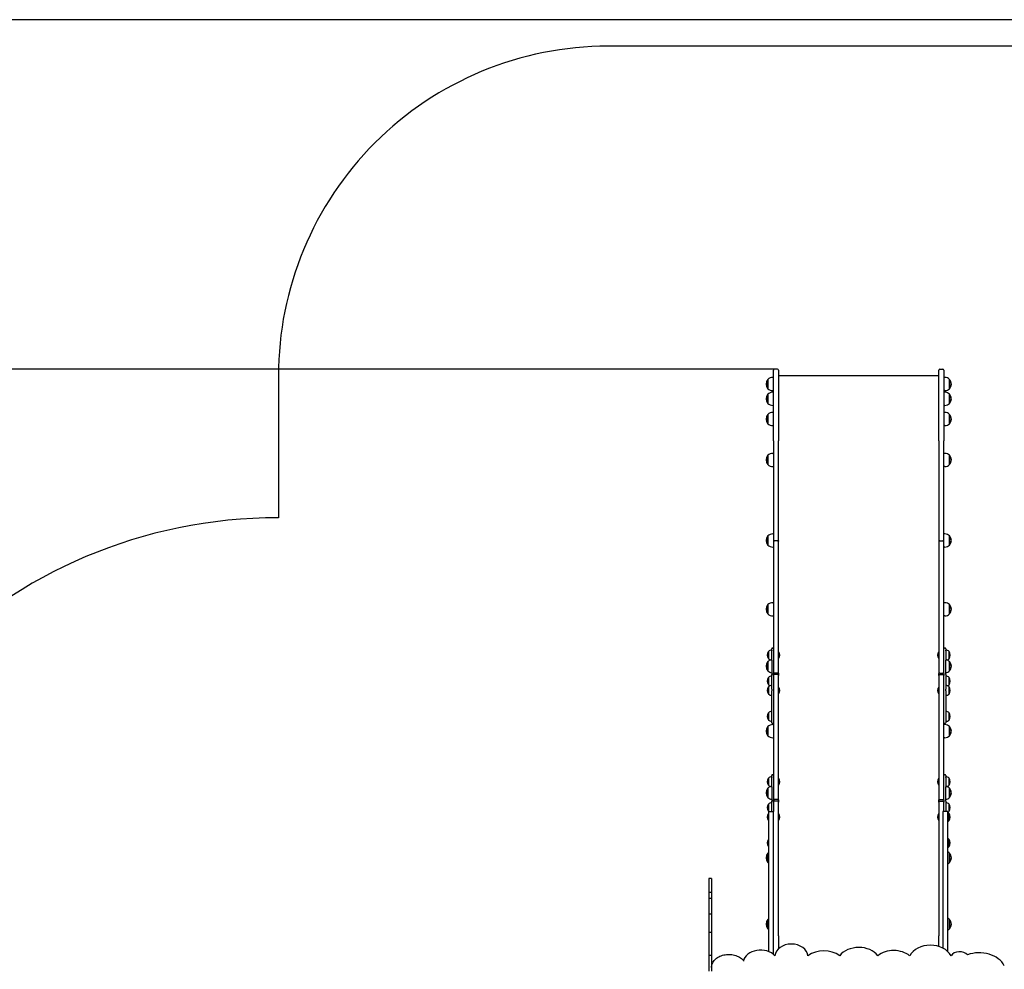
# Model space of a CAD drawing. Units: millimetres. Extents: x -1698 to 10308, y -1022 to 11931.
# Drawn here: x 1288 to 4274, y 7710 to 10591 of the extents above; entities that cross this region are included whole.
import ezdxf

# ---------------------------------------------------------------- set-up
doc = ezdxf.new("R2010")
doc.units = ezdxf.units.MM
for name, color, linetype in [('Dimensions', 7, 'Continuous'), ('Safetyarea', 131, 'Continuous'), ('Widoczne (ISO)', 7, 'Continuous')]:
    doc.layers.add(name, color=color, linetype=linetype)
doc.styles.get("Standard").update_dxf_attribs({"font": 'arial.ttf'})
doc.dimstyles.new('Leikkiset keinu', dxfattribs={"dimtxt": 150, "dimasz": 2.5, "dimexe": 0.06, "dimexo": 0.625, "dimtad": 0, "dimtih": 1, "dimtoh": 1, "dimdec": 0, "dimtxsty": 'Standard', "dimcen": 2.5, "dimadec": 0, "dimazin": 0, "dimtfac": 1, "dimtmove": 0, "dimatfit": 3, "dimfxl": 1, "dimarcsym": 0})

# ---------------------------------------------------------------- blocks, each defined once
blk = doc.blocks.new('*D12')
at = {"layer": 'Defpoints', "color": 0}
for p in [(6947.4, 10590), (-1414.2, 209.4), (4327.4, 209.4)]:
    blk.add_point(p, dxfattribs=at)
at = {"layer": 'Dimensions', "color": 0, "lineweight": -2}
for p, q in [((6946.8, 10590), (-1414.2, 10590)), ((-1414.2, 10587.5), (-1414.2, 5476.9)), ((-1414.2, 211.9), (-1414.2, 5322.5)), ((4326.8, 209.4), (-1414.2, 209.4))]:
    blk.add_line(p, q, dxfattribs=at)
at = {"layer": 'Dimensions', "color": 0}
for points in [[(-1413.8, 10587.5), (-1414.6, 10587.5), (-1414.2, 10590)], [(-1414.6, 211.9), (-1413.8, 211.9), (-1414.2, 209.4)]]:
    blk.add_solid(points, dxfattribs=at)
at = {"layer": 'Dimensions', "color": 0, "insert": (-1414.2, 5399.7), "char_height": 150, "attachment_point": 5}
blk.add_mtext('10381', dxfattribs=at)
blk = doc.blocks.new('*D14')
at = {"layer": 'Defpoints', "color": 0}
for p in [(3582.3, 9530.5), (-392, 1776), (4106.1, 1776)]:
    blk.add_point(p, dxfattribs=at)
at = {"layer": 'Dimensions', "color": 0, "lineweight": -2}
for p, q in [((3581.7, 9530.5), (-392.1, 9530.5)), ((-392, 9528), (-392, 5730.2)), ((-392, 1778.5), (-392, 5576.4)), ((4105.4, 1776), (-392.1, 1776))]:
    blk.add_line(p, q, dxfattribs=at)
at = {"layer": 'Dimensions', "color": 0}
for points in [[(-391.6, 9528), (-392.4, 9528), (-392, 9530.5)], [(-392.4, 1778.5), (-391.6, 1778.5), (-392, 1776)]]:
    blk.add_solid(points, dxfattribs=at)
at = {"layer": 'Dimensions', "color": 0, "insert": (-392, 5653.3), "char_height": 150, "attachment_point": 5}
blk.add_mtext('7755', dxfattribs=at)

msp = doc.modelspace()

# ---------------------------------------------------------------- linework, layer by layer
at = {"layer": 'Safetyarea', "ltscale": 10}
msp.add_lwpolyline([(8814.9, 5228.2, 0.035293), (9004.1, 5322.7, 0.376327), (10308.1, 6809.8), (10308.1, 7489.8, 0.400019), (8881.1, 8988), (8869, 9017.3, 0.075858), (8634.7, 9404.5, 0.594303), (5520.6, 9883.2, 0.306169), (4592.8, 10510.1), (3072.8, 10510.1, 0.414214), (2072.8, 9510.1), (2072.8, 9079.7, 0.414116), (573.3, 7579.7), (573.3, 6789.7, 0.16145), (870.4, 5893.6, 0.092533), (496.5, 5489.6, 0.603367), (2261.5, 2432.5, 0.020595)], format="xyb", dxfattribs=at)
at = {"layer": 'Widoczne (ISO)'}
for p, q in [((3574.8, 9313.2), (3574.8, 9527.5)), ((3586.8, 9530.5), (3577.8, 9530.5)), ((3589.8, 9527.5), (3589.8, 9313.2)), ((4075.8, 9313.2), (4075.8, 9527.5)), ((4078.8, 9530.5), (4087.8, 9530.5)), ((4090.8, 9527.5), (4090.8, 9313.2)), ((3557.5, 9499.2), (3557.5, 9471.2)), ((3557.5, 9471.2), (3557.5, 9499.2)), ((3571.8, 9505.2), (3574.8, 9505.2)), ((4075.8, 9510.3), (3589.8, 9510.3)), ((4093.8, 9505.2), (4090.8, 9505.2)), ((4108.1, 9471.2), (4108.1, 9499.2)), ((4108.1, 9499.2), (4108.1, 9471.2)), ((3557.5, 9454.5), (3557.5, 9426.5)), ((3557.5, 9426.5), (3557.5, 9454.5)), ((3571.8, 9465.2), (3574.8, 9465.2)), ((3571.8, 9460.5), (3574.8, 9460.5)), ((4093.8, 9465.2), (4090.8, 9465.2)), ((4093.8, 9460.5), (4090.8, 9460.5)), ((4108.1, 9426.5), (4108.1, 9454.5)), ((4108.1, 9454.5), (4108.1, 9426.5)), ((3571.8, 9420.5), (3574.8, 9420.5)), ((4093.8, 9420.5), (4090.8, 9420.5)), ((3557.5, 9393), (3557.5, 9365)), ((3557.5, 9365), (3557.5, 9393)), ((3571.8, 9399), (3574.8, 9399)), ((4093.8, 9399), (4090.8, 9399)), ((4108.1, 9365), (4108.1, 9393)), ((4108.1, 9393), (4108.1, 9365)), ((3571.8, 9359), (3574.8, 9359)), ((4093.8, 9359), (4090.8, 9359)), ((3574.8, 9313.2), (3574.8, 9008.3)), ((3589.8, 9008.3), (3589.8, 9313.2)), ((4075.8, 9313.2), (4075.8, 9008.3)), ((4090.8, 9008.3), (4090.8, 9313.2)), ((3557.5, 9269), (3557.5, 9241)), ((3557.5, 9241), (3557.5, 9269)), ((3571.8, 9275), (3574.8, 9275)), ((4093.8, 9275), (4090.8, 9275)), ((4108.1, 9241), (4108.1, 9269)), ((4108.1, 9269), (4108.1, 9241)), ((3571.8, 9235), (3574.8, 9235)), ((4093.8, 9235), (4090.8, 9235)), ((3557.5, 9024.6), (3557.5, 8996.6)), ((3557.5, 8996.6), (3557.5, 9024.6)), ((3571.8, 9030.6), (3574.8, 9030.6)), ((4093.8, 9030.6), (4090.8, 9030.6)), ((4108.1, 8996.6), (4108.1, 9024.6)), ((4108.1, 9024.6), (4108.1, 8996.6)), ((3571.8, 8990.6), (3574.8, 8990.6)), ((3574.8, 9008.3), (3574.8, 8607.1)), ((3586.8, 9010), (3577.8, 9010)), ((3589.8, 8607.1), (3589.8, 9008.3)), ((4075.8, 9008.3), (4075.8, 8607.1)), ((4078.8, 9010), (4087.8, 9010)), ((4090.8, 8607.1), (4090.8, 9008.3)), ((4093.8, 8990.6), (4090.8, 8990.6)), ((3557.5, 8816), (3557.5, 8788)), ((3557.5, 8788), (3557.5, 8816)), ((3571.8, 8822), (3574.8, 8822)), ((4093.8, 8822), (4090.8, 8822)), ((4108.1, 8788), (4108.1, 8816)), ((4108.1, 8816), (4108.1, 8788)), ((3571.8, 8782), (3574.8, 8782)), ((4093.8, 8782), (4090.8, 8782)), ((3558.8, 8674), (3558.8, 8652)), ((3558.8, 8674), (3558.8, 8652)), ((3568.8, 8677.8), (3568.8, 8682.1)), ((3568.8, 8677.8), (3568.8, 8675.8)), ((3568.8, 8647.4), (3568.8, 8675.8)), ((3572.8, 8684.1), (3570.8, 8684.1)), ((4094.8, 8684.1), (4092.8, 8684.1)), ((4096.8, 8682.1), (4096.8, 8677.8)), ((4096.8, 8675.8), (4096.8, 8677.8)), ((4096.8, 8675.8), (4096.8, 8647.3)), ((4106.8, 8651.9), (4106.8, 8673.9)), ((4106.8, 8651.9), (4106.8, 8673.9)), ((3557.5, 8643.1), (3557.5, 8615.1)), ((3557.5, 8615.1), (3557.5, 8643.1)), ((3568.8, 8647.4), (3568.8, 8604)), ((4096.8, 8604), (4096.8, 8647.3)), ((4108.1, 8615.1), (4108.1, 8643.1)), ((4108.1, 8643.1), (4108.1, 8615.1)), ((3568.8, 8560), (3568.8, 8604)), ((3574.8, 8600.7), (3574.8, 8607.1)), ((3574.8, 8600.7), (3574.8, 8223.4)), ((3586.8, 8608.1), (3577.8, 8608.1)), ((3586.8, 8603.7), (3577.8, 8603.7)), ((3589.8, 8607.1), (3589.8, 8600.7)), ((3589.8, 8223.4), (3589.8, 8600.7)), ((4075.8, 8600.7), (4075.8, 8607.1)), ((4075.8, 8600.7), (4075.8, 8223.4)), ((4078.8, 8608.1), (4087.8, 8608.1)), ((4078.8, 8603.7), (4087.8, 8603.7)), ((4090.8, 8607.1), (4090.8, 8600.7)), ((4090.8, 8223.4), (4090.8, 8600.7)), ((4096.8, 8604), (4096.8, 8560)), ((3558.8, 8595.2), (3558.8, 8573.2)), ((3558.8, 8595.2), (3558.8, 8573.2)), ((4106.8, 8573.1), (4106.8, 8595.1)), ((4106.8, 8573.1), (4106.8, 8595.1)), ((3558.8, 8566.8), (3558.8, 8544.8)), ((3558.8, 8566.8), (3558.8, 8544.8)), ((3568.8, 8560), (3568.8, 8554.4)), ((3568.8, 8457.8), (3568.8, 8554.4)), ((4096.8, 8554.4), (4096.8, 8560)), ((4096.8, 8554.4), (4096.8, 8457.8)), ((4106.8, 8544.8), (4106.8, 8566.8)), ((4106.8, 8544.8), (4106.8, 8566.8)), ((3558.8, 8488), (3558.8, 8466)), ((3558.8, 8488), (3558.8, 8466)), ((4106.8, 8465.9), (4106.8, 8487.9)), ((4106.8, 8465.9), (4106.8, 8487.9)), ((3572.8, 8455.8), (3570.8, 8455.8)), ((3571.8, 8452.2), (3574.8, 8452.2)), ((4093.8, 8452.2), (4090.8, 8452.2)), ((4094.8, 8455.8), (4092.8, 8455.8)), ((3557.5, 8446.2), (3557.5, 8418.2)), ((3557.5, 8418.2), (3557.5, 8446.2)), ((4108.1, 8418.2), (4108.1, 8446.2)), ((4108.1, 8446.2), (4108.1, 8418.2)), ((3571.8, 8412.2), (3574.8, 8412.2)), ((4093.8, 8412.2), (4090.8, 8412.2)), ((3558.8, 8290), (3558.8, 8268)), ((3558.8, 8290), (3558.8, 8268)), ((3568.8, 8293.8), (3568.8, 8298.1)), ((3568.8, 8293.8), (3568.8, 8291.8)), ((3568.8, 8263.4), (3568.8, 8291.8)), ((3572.8, 8300.1), (3570.8, 8300.1)), ((4094.8, 8300.1), (4092.8, 8300.1)), ((4096.8, 8298.1), (4096.8, 8293.8)), ((4096.8, 8291.8), (4096.8, 8293.8)), ((4096.8, 8291.8), (4096.8, 8263.4)), ((4106.8, 8268), (4106.8, 8290)), ((4106.8, 8268), (4106.8, 8290)), ((3557.5, 8259.2), (3557.5, 8231.2)), ((3557.5, 8231.2), (3557.5, 8259.2)), ((3568.8, 8263.4), (3568.8, 8220)), ((4096.8, 8220), (4096.8, 8263.4)), ((4108.1, 8231.2), (4108.1, 8259.2)), ((4108.1, 8259.2), (4108.1, 8231.2)), ((3568.8, 8188.2), (3568.8, 8220)), ((3574.8, 8216.7), (3574.8, 8223.4)), ((3574.8, 8216.7), (3574.8, 8188.2)), ((3586.8, 8224.4), (3577.8, 8224.4)), ((3586.8, 8219.7), (3577.8, 8219.7)), ((3589.8, 8223.4), (3589.8, 8216.7)), ((3589.8, 7811.4), (3589.8, 8216.7)), ((4075.8, 8216.7), (4075.8, 8223.4)), ((4075.8, 8216.7), (4075.8, 7811.4)), ((4078.8, 8224.4), (4087.8, 8224.4)), ((4078.8, 8219.7), (4087.8, 8219.7)), ((4090.8, 8223.4), (4090.8, 8216.7)), ((4090.8, 8188.2), (4090.8, 8216.7)), ((4096.8, 8220), (4096.8, 8188.2)), ((3558.8, 8211.2), (3558.8, 8189.2)), ((3558.8, 8211.2), (3558.8, 8189.2)), ((3558.8, 8182.8), (3558.8, 8160.8)), ((3558.8, 8182.8), (3558.8, 8160.8)), ((3559.8, 7763.5), (3559.8, 8188.2)), ((3559.8, 8188.2), (3574.8, 8188.2)), ((3574.8, 7754.6), (3574.8, 8188.2)), ((4087.8, 8188.2), (4087.8, 7774.2)), ((4102.8, 8188.2), (4087.8, 8188.2)), ((4102.8, 7763.9), (4102.8, 8188.2)), ((4106.8, 8189.2), (4106.8, 8211.2)), ((4106.8, 8189.2), (4106.8, 8211.2)), ((4106.8, 8160.8), (4106.8, 8182.8)), ((4106.8, 8160.8), (4106.8, 8182.8)), ((3558.8, 8104), (3558.8, 8082)), ((3558.8, 8104), (3558.8, 8082)), ((4106.8, 8082), (4106.8, 8104)), ((4106.8, 8082), (4106.8, 8104)), ((3557.5, 8062.1), (3557.5, 8034.1)), ((3557.5, 8034.1), (3557.5, 8062.1)), ((4108.1, 8034.1), (4108.1, 8062.1)), ((4108.1, 8062.1), (4108.1, 8034.1)), ((3378.3, 7985.4), (3378.3, 7943.1)), ((3386.3, 7985.4), (3378.3, 7985.4)), ((3386.3, 7985.4), (3386.3, 7943.1)), ((3378.3, 7943.1), (3378.3, 7924.1)), ((3386.3, 7943.1), (3378.3, 7943.1)), ((3378.3, 7924.1), (3378.3, 7877.4)), ((3386.3, 7924.1), (3378.3, 7924.1)), ((3386.3, 7943.1), (3386.3, 7924.1)), ((3386.3, 7924.1), (3386.3, 7877.4)), ((3378.3, 7877.4), (3378.3, 7821.5)), ((3386.3, 7877.4), (3378.3, 7877.4)), ((3386.3, 7877.4), (3386.3, 7821.5)), ((3557.5, 7860.9), (3557.5, 7832.9)), ((3557.5, 7832.9), (3557.5, 7860.9)), ((4108.1, 7832.9), (4108.1, 7860.9)), ((4108.1, 7860.9), (4108.1, 7832.9)), ((3378.3, 7821.5), (3378.3, 7751.5)), ((3386.3, 7821.5), (3378.3, 7821.5)), ((3386.3, 7821.5), (3386.3, 7751.5)), ((3589.8, 7811.4), (3589.8, 7772.2)), ((4075.8, 7779), (4075.8, 7811.4)), ((3386.3, 7751.5), (3378.3, 7751.5)), ((3378.3, 7751.5), (3378.3, 7704.6)), ((3386.3, 7751.5), (3386.3, 7704.6))]:
    msp.add_line(p, q, dxfattribs=at)
for centre, radius, start, end in [((3577.8, 9527.5), 3, 90, 180), ((3586.8, 9527.5), 3, 0, 90), ((4078.8, 9527.5), 3, 90, 180), ((4087.8, 9527.5), 3, 0, 90), ((3571.8, 9485.2), 20, 135.573, 224.427), ((3571.8, 9485.2), 20, 90, 135.573), ((4093.8, 9485.2), 20, 44.427, 90), ((4093.8, 9485.2), 20, 315.573, 44.427), ((3571.8, 9485.2), 20, 224.427, 270), ((4093.8, 9485.2), 20, 270, 315.573), ((3571.8, 9440.5), 20, 135.573, 224.427), ((3571.8, 9440.5), 20, 90, 135.573), ((4093.8, 9440.5), 20, 44.427, 90), ((4093.8, 9440.5), 20, 315.573, 44.427), ((3571.8, 9440.5), 20, 224.427, 270), ((4093.8, 9440.5), 20, 270, 315.573), ((3571.8, 9379), 20, 135.573, 224.427), ((3571.8, 9379), 20, 90, 135.573), ((4093.8, 9379), 20, 44.427, 90), ((4093.8, 9379), 20, 315.573, 44.427), ((3571.8, 9379), 20, 224.427, 270), ((4093.8, 9379), 20, 270, 315.573), ((3571.8, 9255), 20, 135.573, 224.427), ((3571.8, 9255), 20, 90, 135.573), ((4093.8, 9255), 20, 44.427, 90), ((4093.8, 9255), 20, 315.573, 44.427), ((3571.8, 9255), 20, 224.427, 270), ((4093.8, 9255), 20, 270, 315.573), ((3571.8, 9010.6), 20, 135.573, 224.427), ((3571.8, 9010.6), 20, 90, 135.573), ((4093.8, 9010.6), 20, 44.427, 90), ((4093.8, 9010.6), 20, 315.573, 44.427), ((3571.8, 9010.6), 20, 224.427, 270), ((4093.8, 9010.6), 20, 270, 315.573), ((3571.8, 8802), 20, 135.573, 224.427), ((3571.8, 8802), 20, 90, 135.573), ((4093.8, 8802), 20, 44.427, 90), ((4093.8, 8802), 20, 315.573, 44.427), ((3571.8, 8802), 20, 224.427, 270), ((4093.8, 8802), 20, 270, 315.573), ((3574.3, 8663), 19, 144.6998, 215.3002), ((3569, 8663), 15, 90.7619, 132.8409), ((3570.8, 8682.1), 2, 90, 180), ((3572.8, 8682.1), 2, 0, 90), ((3577.6, 8662.9), 16, 319.8109, 40.1891), ((4088, 8662.9), 16, 139.8109, 220.1891), ((4092.8, 8682.1), 2, 90, 180), ((4094.8, 8682.1), 2, 0, 90), ((4096.6, 8662.9), 15, 47.1591, 89.2381), ((4091.3, 8662.9), 19, 324.6998, 35.3002), ((3571.8, 8629.1), 20, 135.573, 224.427), ((3571.8, 8629.1), 20, 106.8207, 135.573), ((3569, 8663), 15, 227.1591, 269.2381), ((4096.6, 8662.9), 15, 270.7619, 312.8409), ((4093.8, 8629.1), 20, 44.427, 73.069), ((4093.8, 8629.1), 20, 315.573, 44.427), ((3571.8, 8629.1), 20, 224.427, 261.3731), ((3577.8, 8600.7), 3, 90, 180), ((3586.8, 8600.7), 3, 0, 90), ((4078.8, 8600.7), 3, 90, 180), ((4087.8, 8600.7), 3, 0, 90), ((4093.8, 8629.1), 20, 278.6269, 315.573), ((3574.3, 8584.2), 19, 144.6998, 215.3002), ((3569, 8584.2), 15, 90.7619, 132.8409), ((3569, 8584.2), 15, 227.1591, 251.0633), ((3569, 8555.8), 15, 90.7619, 132.8409), ((4096.6, 8584.1), 15, 47.1591, 89.2381), ((4096.6, 8555.8), 15, 47.1591, 89.2381), ((4096.6, 8584.1), 15, 288.9367, 312.8409), ((4091.3, 8584.1), 19, 324.6998, 35.3002), ((3574.3, 8555.8), 19, 144.6998, 215.3002), ((3569, 8555.8), 15, 227.1591, 269.2381), ((3577.6, 8555.8), 16, 319.8109, 40.1891), ((4088, 8555.8), 16, 139.8109, 220.1891), ((4096.6, 8555.8), 15, 270.7619, 312.8409), ((4091.3, 8555.8), 19, 324.6998, 35.3002), ((3574.3, 8477), 19, 144.6998, 215.3002), ((3569, 8477), 15, 90.7619, 132.8409), ((4096.6, 8476.9), 15, 47.1591, 89.2381), ((4091.3, 8476.9), 19, 324.6998, 35.3002), ((3571.8, 8432.2), 20, 90, 135.573), ((3569, 8477), 15, 227.1591, 269.2381), ((3570.8, 8457.8), 2, 180, 270), ((3572.8, 8457.8), 2, 270, 0), ((4092.8, 8457.8), 2, 180, 270), ((4093.8, 8432.2), 20, 44.427, 90), ((4094.8, 8457.8), 2, 270, 0), ((4096.6, 8476.9), 15, 270.7619, 312.8409), ((3571.8, 8432.2), 20, 135.573, 224.427), ((4093.8, 8432.2), 20, 315.573, 44.427), ((3571.8, 8432.2), 20, 224.427, 270), ((4093.8, 8432.2), 20, 270, 315.573), ((3574.3, 8279), 19, 144.6998, 215.3002), ((3569, 8279), 15, 90.7619, 132.8409), ((3570.8, 8298.1), 2, 90, 180), ((3572.8, 8298.1), 2, 0, 90), ((3577.6, 8279), 16, 319.8109, 40.1891), ((4088, 8279), 16, 139.8109, 220.1891), ((4092.8, 8298.1), 2, 90, 180), ((4094.8, 8298.1), 2, 0, 90), ((4096.6, 8279), 15, 47.1591, 89.2381), ((4091.3, 8279), 19, 324.6998, 35.3002), ((3571.8, 8245.2), 20, 135.573, 224.427), ((3571.8, 8245.2), 20, 107.1544, 135.573), ((3569, 8279), 15, 227.1591, 269.2381), ((4096.6, 8279), 15, 270.7619, 312.8409), ((4093.8, 8245.2), 20, 44.427, 72.8456), ((4093.8, 8245.2), 20, 315.573, 44.427), ((3571.8, 8245.2), 20, 224.427, 261.3731), ((3569, 8200.2), 15, 90.7619, 132.8409), ((3577.8, 8216.7), 3, 90, 180), ((3586.8, 8216.7), 3, 0, 90), ((4078.8, 8216.7), 3, 90, 180), ((4087.8, 8216.7), 3, 0, 90), ((4093.8, 8245.2), 20, 278.6269, 315.573), ((4096.6, 8200.2), 15, 47.1591, 89.2381), ((3574.3, 8200.2), 19, 144.6998, 215.3002), ((3574.3, 8171.8), 19, 144.6998, 215.3002), ((3569, 8200.2), 15, 227.1591, 232.6736), ((3569, 8171.8), 15, 127.8284, 132.8409), ((4096.6, 8200.2), 15, 294.4122, 312.8409), ((4096.6, 8171.8), 15, 47.1591, 65.5878), ((4091.3, 8200.2), 19, 324.6998, 35.3002), ((4091.3, 8171.8), 19, 324.6998, 35.3002), ((3569, 8171.8), 15, 227.1591, 232.1716), ((3577.6, 8171.8), 16, 319.8109, 40.1891), ((4088, 8171.8), 16, 139.8109, 220.1891), ((4096.6, 8171.8), 15, 294.4122, 312.8409), ((3574.3, 8093), 19, 144.6998, 215.3002), ((3569, 8093), 15, 127.8284, 132.8409), ((4096.6, 8093), 15, 47.1591, 65.5878), ((4091.3, 8093), 19, 324.6998, 35.3002), ((3571.8, 8048.1), 20, 126.8699, 135.573), ((3569, 8093), 15, 227.1591, 232.1716), ((4096.6, 8093), 15, 294.4122, 312.8409), ((4093.8, 8048.1), 20, 44.427, 63.2563), ((3571.8, 8048.1), 20, 135.573, 224.427), ((3571.8, 8048.1), 20, 224.427, 233.1301), ((4093.8, 8048.1), 20, 296.7437, 315.573), ((4093.8, 8048.1), 20, 315.573, 44.427), ((3571.8, 7846.9), 20, 135.573, 224.427), ((3571.8, 7846.9), 20, 126.8699, 135.573), ((4093.8, 7846.9), 20, 44.427, 63.2563), ((4093.8, 7846.9), 20, 315.573, 44.427), ((3571.8, 7846.9), 20, 224.427, 233.1301), ((4093.8, 7846.9), 20, 296.7437, 315.573)]:
    msp.add_arc(centre, radius, start, end, dxfattribs=at)
for centre, major_axis, start_param, end_param in [((3535.2, 7727.9), (-53, 0), 3.751909, 6.121399), ((3628.7, 7748.3), (-50.1, 0), 3.211591, 6.213187), ((3726.9, 7712.3), (70.1, 0), 0.813137, 2.328456), ((3833, 7725.3), (67.1, 0), 0.531344, 2.613389), ((3939, 7716.3), (66.4, 0), 0.75745, 2.380368), ((4050.1, 7731.4), (-67.9, 0), 3.534137, 5.893536), ((4138.8, 7741.3), (28.9, 0), 0.604624, 2.680608), ((4198.4, 7698.4), (81.4, 0), 0.368805, 2.027287)]:
    msp.add_ellipse(centre, major_axis=major_axis, ratio=0.757565, start_param=start_param, end_param=end_param, dxfattribs=at)
for points, knots in [([(3574.8, 9008.3), (3574.8, 9008.3), (3574.8, 9008.3), (3574.8, 9008.4), (3574.8, 9008.5), (3574.9, 9008.8), (3575, 9008.9), (3575.2, 9009.2), (3575.4, 9009.4), (3576, 9009.7), (3576.3, 9009.8), (3577, 9010), (3577.4, 9010), (3577.8, 9010)], [-0.9452335, -0.9452335, -0.9452335, -0.9452335, -0.9444552, -0.9444552, -0.8826496, -0.8826496, -0.8208523, -0.8208523, -0.7035288, -0.7035288, -0.5864141, -0.5864141, -0.4723589, -0.4723589, -0.4723589, -0.4723589]), ([(3586.8, 9010), (3587.2, 9010), (3587.6, 9010), (3588.3, 9009.8), (3588.6, 9009.7), (3589.2, 9009.4), (3589.4, 9009.2), (3589.6, 9008.9), (3589.7, 9008.8), (3589.8, 9008.5), (3589.8, 9008.4), (3589.8, 9008.3), (3589.8, 9008.3), (3589.8, 9008.3)], [-0.4720855, -0.4720855, -0.4720855, -0.4720855, -0.3550739, -0.3550739, -0.2379557, -0.2379557, -0.1206275, -0.1206275, -0.0603176, -0.0603176, 0, 0, 0.0007783, 0.0007783, 0.0007783, 0.0007783]), ([(4078.8, 9010), (4078.4, 9010), (4078, 9010), (4077.3, 9009.8), (4077, 9009.7), (4076.4, 9009.4), (4076.2, 9009.2), (4076, 9008.9), (4075.9, 9008.8), (4075.8, 9008.5), (4075.8, 9008.4), (4075.8, 9008.3), (4075.8, 9008.3), (4075.8, 9008.3)], [0, 0, 0, 0, 0.1170041, 0.1170041, 0.2341149, 0.2341149, 0.3514357, 0.3514357, 0.4117418, 0.4117418, 0.4720555, 0.4720555, 0.4728338, 0.4728338, 0.4728338, 0.4728338]), ([(4090.8, 9008.3), (4090.8, 9008.3), (4090.8, 9008.3), (4090.8, 9008.4), (4090.8, 9008.5), (4090.7, 9008.8), (4090.6, 9008.9), (4090.4, 9009.2), (4090.2, 9009.4), (4089.6, 9009.7), (4089.3, 9009.8), (4088.6, 9010), (4088.2, 9010), (4087.8, 9010)], [-0.0007783, -0.0007783, -0.0007783, -0.0007783, 0, 0, 0.061805, 0.061805, 0.1236018, 0.1236018, 0.2409243, 0.2409243, 0.3580381, 0.3580381, 0.4720924, 0.4720924, 0.4720924, 0.4720924]), ([(3574.8, 8607.1), (3574.8, 8607.1), (3574.8, 8607.1), (3574.8, 8607.2), (3574.8, 8607.3), (3574.9, 8607.4), (3575, 8607.5), (3575.3, 8607.6), (3575.5, 8607.7), (3576.1, 8607.9), (3576.4, 8608), (3577.1, 8608), (3577.4, 8608.1), (3577.8, 8608.1)], [-0.4891145, -0.4891145, -0.4891145, -0.4891145, -0.4882765, -0.4882765, -0.4165304, -0.4165304, -0.3453534, -0.3453534, -0.2239521, -0.2239521, -0.1102185, -0.1102185, 0, 0, 0, 0]), ([(3586.8, 8608.1), (3587.2, 8608.1), (3587.5, 8608), (3588.2, 8608), (3588.5, 8607.9), (3589.1, 8607.7), (3589.3, 8607.6), (3589.6, 8607.5), (3589.7, 8607.4), (3589.8, 8607.3), (3589.8, 8607.2), (3589.8, 8607.1), (3589.8, 8607.1), (3589.8, 8607.1)], [-0.489482, -0.489482, -0.489482, -0.489482, -0.3789914, -0.3789914, -0.264977, -0.264977, -0.1432759, -0.1432759, -0.0719232, -0.0719232, 0, 0, 0.0008401, 0.0008401, 0.0008401, 0.0008401]), ([(4078.8, 8608.1), (4078.4, 8608.1), (4078.1, 8608), (4077.4, 8608), (4077.1, 8607.9), (4076.5, 8607.7), (4076.3, 8607.6), (4076, 8607.5), (4075.9, 8607.4), (4075.8, 8607.3), (4075.8, 8607.2), (4075.8, 8607.1), (4075.8, 8607.1), (4075.8, 8607.1)], [0, 0, 0, 0, 0.1102185, 0.1102185, 0.2239521, 0.2239521, 0.3453534, 0.3453534, 0.4165304, 0.4165304, 0.4882765, 0.4882765, 0.4891145, 0.4891145, 0.4891145, 0.4891145]), ([(4090.8, 8607.1), (4090.8, 8607.1), (4090.8, 8607.1), (4090.8, 8607.2), (4090.8, 8607.3), (4090.7, 8607.4), (4090.6, 8607.5), (4090.3, 8607.6), (4090.1, 8607.7), (4089.5, 8607.9), (4089.2, 8608), (4088.5, 8608), (4088.2, 8608.1), (4087.8, 8608.1)], [-0.0008401, -0.0008401, -0.0008401, -0.0008401, 0, 0, 0.0719232, 0.0719232, 0.1432759, 0.1432759, 0.264977, 0.264977, 0.3789914, 0.3789914, 0.489482, 0.489482, 0.489482, 0.489482]), ([(3574.8, 8223.4), (3574.8, 8223.4), (3574.8, 8223.4), (3574.8, 8223.5), (3574.8, 8223.6), (3574.9, 8223.7), (3575, 8223.8), (3575.3, 8223.9), (3575.5, 8224), (3576.1, 8224.2), (3576.4, 8224.3), (3577.1, 8224.4), (3577.4, 8224.4), (3577.8, 8224.4)], [-0.4885856, -0.4885856, -0.4885856, -0.4885856, -0.4877489, -0.4877489, -0.4163811, -0.4163811, -0.3455609, -0.3455609, -0.224275, -0.224275, -0.1104293, -0.1104293, 0, 0, 0, 0]), ([(3589.8, 8223.4), (3589.8, 8223.4), (3589.8, 8223.4), (3589.8, 8223.5), (3589.8, 8223.6), (3589.7, 8223.7), (3589.6, 8223.8), (3589.3, 8223.9), (3589.1, 8224), (3588.5, 8224.2), (3588.2, 8224.3), (3587.5, 8224.4), (3587.2, 8224.4), (3586.8, 8224.4)], [-0.0008387, -0.0008387, -0.0008387, -0.0008387, 0, 0, 0.0715391, 0.0715391, 0.1425292, 0.1425292, 0.2641062, 0.2641062, 0.3782252, 0.3782252, 0.4889195, 0.4889195, 0.4889195, 0.4889195]), ([(4078.8, 8224.4), (4078.4, 8224.4), (4078.1, 8224.4), (4077.4, 8224.3), (4077.1, 8224.2), (4076.5, 8224), (4076.3, 8223.9), (4076, 8223.8), (4075.9, 8223.7), (4075.8, 8223.6), (4075.8, 8223.5), (4075.8, 8223.4), (4075.8, 8223.4), (4075.8, 8223.4)], [0, 0, 0, 0, 0.1104293, 0.1104293, 0.224275, 0.224275, 0.3455609, 0.3455609, 0.4163811, 0.4163811, 0.4877489, 0.4877489, 0.4885856, 0.4885856, 0.4885856, 0.4885856]), ([(4090.8, 8223.4), (4090.8, 8223.4), (4090.8, 8223.4), (4090.8, 8223.5), (4090.8, 8223.6), (4090.7, 8223.7), (4090.6, 8223.8), (4090.3, 8223.9), (4090.1, 8224), (4089.5, 8224.2), (4089.2, 8224.3), (4088.5, 8224.4), (4088.2, 8224.4), (4087.8, 8224.4)], [-0.0008387, -0.0008387, -0.0008387, -0.0008387, 0, 0, 0.0715391, 0.0715391, 0.1425292, 0.1425292, 0.2641062, 0.2641062, 0.3782252, 0.3782252, 0.4889195, 0.4889195, 0.4889195, 0.4889195]), ([(3386.3, 7714.9), (3386.3, 7719.2), (3387.2, 7723.4), (3390.6, 7731.5), (3393.2, 7735.3), (3399.7, 7742.1), (3403.7, 7745.2), (3412.8, 7750.1), (3417.9, 7752.1), (3428.6, 7754.6), (3434.2, 7755.2), (3445.4, 7755), (3451, 7754.2), (3461.6, 7751.3), (3466.6, 7749.2), (3475.4, 7743.9), (3479.3, 7740.7), (3482.7, 7736.7), (3483, 7736.3), (3483.3, 7735.9)], [6.283185, 6.283185, 6.283185, 6.283185, 6.594527, 6.594527, 6.909397, 6.909397, 7.229851, 7.229851, 7.55309, 7.55309, 7.877017, 7.877017, 8.201016, 8.201016, 8.524906, 8.524906, 8.847916, 8.847916, 8.881538, 8.881538, 8.881538, 8.881538])]:
    msp.add_open_spline(points, degree=3, knots=knots, dxfattribs=at)

# ---------------------------------------------------------------- dimensions: what is measured, and where the dimension line sits
at = {"layer": 'Dimensions'}
for base, p1, p2, picture, middle in [((-1414.2, 209.4), (6947.4, 10590), (4327.4, 209.4), '*D12', (-1414.2, 5399.7)), ((-392.0048, 1776.0116), (3582.306, 9530.5489), (4106.0692, 1776.0116), '*D14', (-392.0048, 5653.2803))]:
    dim = msp.add_linear_dim(base=base, p1=p1, p2=p2, angle=90, dimstyle='Leikkiset keinu', dxfattribs=at)
    dim.commit()
    dim.dimension.update_dxf_attribs({"geometry": picture, "text_midpoint": middle})

doc.saveas('drawing.dxf')
